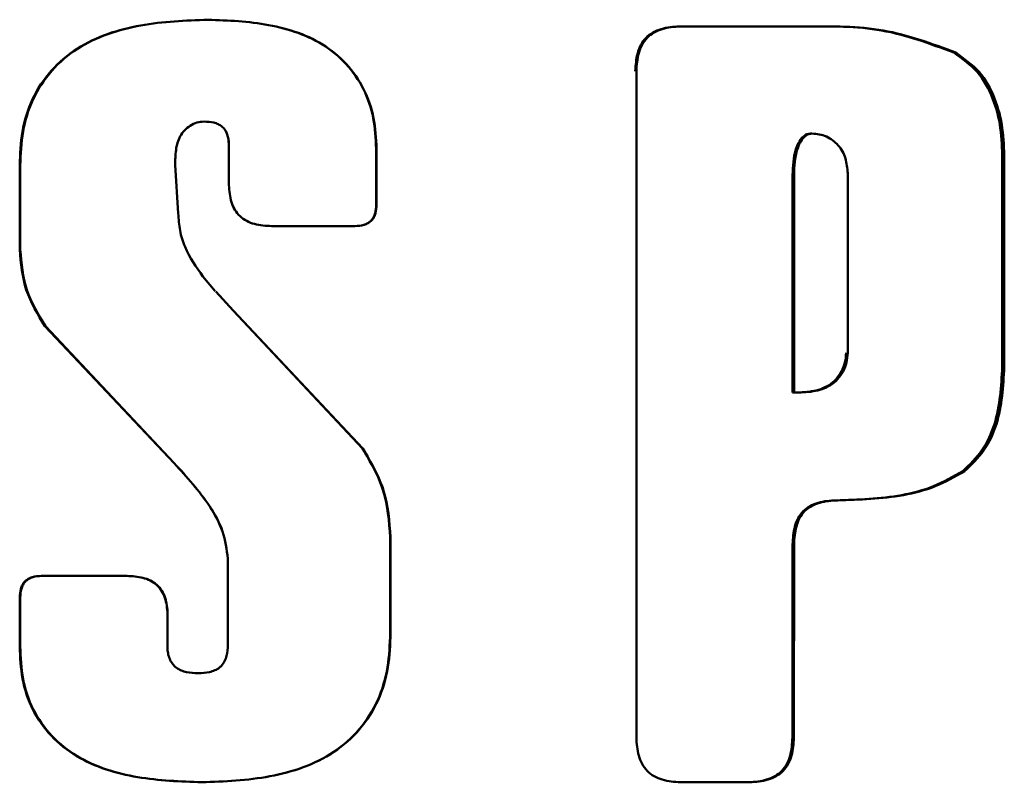
# Paper-space layout 'Лист2' of a CAD drawing. Units: millimetres. Extents: x -1663 to 1327, y 444 to 2996.
# Drawn here: x -1004 to -999, y 2870 to 2873 of the extents above; entities that cross this region are included whole.
import ezdxf

# ---------------------------------------------------------------- set-up
doc = ezdxf.new("R2010")
doc.units = ezdxf.units.MM

psp = doc.layouts.new('Лист2')

# ---------------------------------------------------------------- linework, layer by layer
at = {"color": 7, "linetype": 'Continuous', "lineweight": 50}
for p, q in [((-1002.9582, 2873.0714), (-1002.9578, 2873.0714)), ((-1000.8359, 2873.0411), (-1000.8411, 2873.0411)), ((-1000.2772, 2873.0411), (-1000.8411, 2873.0411)), ((-1000.2705, 2873.0411), (-1000.8359, 2873.0411)), ((-1000.2705, 2873.0411), (-1000.2772, 2873.0411)), ((-999.5992, 2872.9238), (-999.6076, 2872.9238)), ((-1001.0338, 2872.8404), (-1001.0337, 2869.8488)), ((-1000.245, 2872.5603), (-1000.2518, 2872.5603)), ((-1002.8642, 2872.5133), (-1002.8642, 2872.3291)), ((-1002.8642, 2872.5133), (-1002.8641, 2872.5133)), ((-1002.8641, 2872.5133), (-1002.8641, 2872.3291)), ((-1002.2004, 2872.4759), (-1002.202, 2872.4759)), ((-1002.202, 2872.2419), (-1002.202, 2872.4759)), ((-1002.2004, 2872.2419), (-1002.2004, 2872.4759)), ((-1003.804, 2872.4171), (-1003.804, 2872.0396)), ((-1003.804, 2872.4171), (-1003.8014, 2872.4171)), ((-1003.8014, 2872.4171), (-1003.8014, 2872.0396)), ((-1003.0915, 2872.2014), (-1003.1055, 2872.4196)), ((-999.3898, 2871.5122), (-999.3898, 2872.4455)), ((-999.3808, 2872.4455), (-999.3898, 2872.4455)), ((-999.3808, 2871.5122), (-999.3808, 2872.4455)), ((-1000.332, 2871.3972), (-1000.332, 2872.3596)), ((-1000.3255, 2872.3596), (-1000.332, 2872.3596)), ((-1000.3255, 2871.3972), (-1000.3255, 2872.3596)), ((-1000.0842, 2872.3821), (-1000.0842, 2871.5755)), ((-1002.8642, 2872.3291), (-1002.8641, 2872.3291)), ((-1002.2004, 2872.2419), (-1002.202, 2872.2419)), ((-1002.6723, 2872.1448), (-1002.2962, 2872.1448)), ((-1003.804, 2872.0396), (-1003.8014, 2872.0396)), ((-1002.9264, 2871.8527), (-1002.9812, 2871.919)), ((-1002.845, 2871.7654), (-1002.9234, 2871.8508)), ((-1002.2621, 2871.1463), (-1002.845, 2871.7654)), ((-1002.2636, 2871.1463), (-1002.8449, 2871.7654)), ((-1003.6904, 2871.695), (-1003.1102, 2871.0806)), ((-1003.6904, 2871.695), (-1003.6881, 2871.695)), ((-1003.6881, 2871.695), (-1003.1094, 2871.0806)), ((-999.3808, 2871.5122), (-999.3898, 2871.5122)), ((-1000.3255, 2871.3972), (-1000.332, 2871.3972)), ((-1002.2621, 2871.1463), (-1002.2636, 2871.1463)), ((-1003.1102, 2871.0806), (-1003.1094, 2871.0806)), ((-999.559, 2871.0444), (-999.5676, 2871.0444)), ((-1002.1377, 2870.7477), (-1002.1395, 2870.7477)), ((-1002.1395, 2870.3185), (-1002.1395, 2870.7477)), ((-1002.1377, 2870.3185), (-1002.1377, 2870.7477)), ((-1000.3325, 2869.8488), (-1000.332, 2870.7158)), ((-1000.3254, 2870.7158), (-1000.332, 2870.7158)), ((-1000.326, 2869.8488), (-1000.3254, 2870.7158)), ((-1002.8688, 2870.6515), (-1002.8688, 2870.2529)), ((-1002.8688, 2870.6515), (-1002.8687, 2870.6515)), ((-1002.8687, 2870.6515), (-1002.8687, 2870.2529)), ((-1003.332, 2870.5744), (-1003.7079, 2870.5744)), ((-1003.7079, 2870.5744), (-1003.7056, 2870.5744)), ((-1003.3307, 2870.5744), (-1003.7056, 2870.5744)), ((-1003.332, 2870.5744), (-1003.3307, 2870.5744)), ((-1003.8039, 2870.4775), (-1003.8039, 2870.2576)), ((-1003.8039, 2870.4775), (-1003.8013, 2870.4775)), ((-1003.8013, 2870.4775), (-1003.8013, 2870.2576)), ((-1003.1404, 2870.2529), (-1003.1404, 2870.4137)), ((-1002.1377, 2870.3185), (-1002.1395, 2870.3185)), ((-1003.8039, 2870.2576), (-1003.8013, 2870.2576)), ((-1002.8688, 2870.2529), (-1002.8687, 2870.2529)), ((-1000.326, 2869.8488), (-1000.3325, 2869.8488)), ((-1000.8358, 2869.6479), (-1000.5233, 2869.6479))]:
    psp.add_line(p, q, dxfattribs=at)
for points, knots in [([(-1002.9582, 2873.0714), (-1003.0593, 2873.0674), (-1003.2618, 2873.0596), (-1003.5105, 2872.9796), (-1003.6676, 2872.8467), (-1003.7526, 2872.7178), (-1003.7979, 2872.5699), (-1003.8019, 2872.4681), (-1003.804, 2872.4171)], [0, 0, 0, 0, 0.249262, 0.499235, 0.624215, 0.749681, 0.8747, 1, 1, 1, 1]), ([(-1002.9578, 2873.0714), (-1003.0587, 2873.0675), (-1003.2606, 2873.0596), (-1003.5087, 2872.9795), (-1003.6654, 2872.8467), (-1003.7502, 2872.7177), (-1003.7953, 2872.5698), (-1003.7994, 2872.468), (-1003.8014, 2872.4171)], [0, 0, 0, 0, 0.249014, 0.49878, 0.623758, 0.749323, 0.874563, 1, 1, 1, 1]), ([(-1002.2004, 2872.4759), (-1002.2021, 2872.5218), (-1002.2057, 2872.6136), (-1002.2455, 2872.7472), (-1002.3205, 2872.8645), (-1002.4605, 2872.9864), (-1002.6844, 2873.0606), (-1002.867, 2873.0678), (-1002.9582, 2873.0714)], [0, 0, 0, 0, 0.1252751, 0.2503126, 0.3758045, 0.5007626, 0.7507145, 1, 1, 1, 1]), ([(-1002.202, 2872.4759), (-1002.2038, 2872.5218), (-1002.2073, 2872.6136), (-1002.2469, 2872.7472), (-1002.3218, 2872.8645), (-1002.4613, 2872.9863), (-1002.6847, 2873.0606), (-1002.8669, 2873.0678), (-1002.9578, 2873.0714)], [0, 0, 0, 0, 0.12541, 0.250668, 0.376262, 0.501221, 0.750966, 1, 1, 1, 1]), ([(-1000.8411, 2873.0411), (-1000.8686, 2873.0392), (-1000.9096, 2873.0363), (-1000.9595, 2873.0152), (-1000.9917, 2872.9916), (-1001.0145, 2872.9591), (-1001.0344, 2872.9088), (-1001.0368, 2872.8679), (-1001.0385, 2872.8404)], [0, 0, 0, 0, 0.255273, 0.380756, 0.501668, 0.621956, 0.746181, 1, 1, 1, 1]), ([(-1000.8359, 2873.0411), (-1000.8634, 2873.0392), (-1000.9045, 2873.0363), (-1000.9546, 2873.0152), (-1000.9868, 2872.9917), (-1001.0098, 2872.9591), (-1001.0297, 2872.9088), (-1001.0321, 2872.8679), (-1001.0338, 2872.8404)], [0, 0, 0, 0, 0.2554676, 0.3810888, 0.5020663, 0.622292, 0.7463766, 1, 1, 1, 1]), ([(-999.6076, 2872.9238), (-999.7145, 2872.9636), (-999.9302, 2873.0439), (-1000.1608, 2873.042), (-1000.2772, 2873.0411)], [0, 0, 0, 0, 0.4956857, 1, 1, 1, 1]), ([(-999.5992, 2872.9238), (-999.7064, 2872.9636), (-999.9226, 2873.0439), (-1000.1539, 2873.0421), (-1000.2705, 2873.0411)], [0, 0, 0, 0, 0.495701, 1, 1, 1, 1]), ([(-999.3898, 2872.4455), (-999.3912, 2872.4919), (-999.3938, 2872.5845), (-999.4276, 2872.7197), (-999.4954, 2872.8437), (-999.5703, 2872.8972), (-999.6076, 2872.9238)], [0, 0, 0, 0, 0.251534, 0.501351, 0.751429, 1, 1, 1, 1]), ([(-999.3808, 2872.4455), (-999.3822, 2872.492), (-999.3848, 2872.5846), (-999.4187, 2872.7197), (-999.4868, 2872.8437), (-999.5618, 2872.8972), (-999.5992, 2872.9238)], [0, 0, 0, 0, 0.251462, 0.501179, 0.751327, 1, 1, 1, 1]), ([(-1003.1055, 2872.4196), (-1003.1052, 2872.4419), (-1003.1046, 2872.4858), (-1003.0903, 2872.54), (-1003.0644, 2872.5755), (-1003.0386, 2872.5963), (-1003.0085, 2872.6111), (-1002.9864, 2872.6131), (-1002.9754, 2872.6142)], [0, 0, 0, 0, 0.254206, 0.5006, 0.623584, 0.749205, 0.875085, 1, 1, 1, 1]), ([(-1002.9754, 2872.6142), (-1002.9608, 2872.6135), (-1002.9391, 2872.6125), (-1002.9119, 2872.6032), (-1002.8939, 2872.592), (-1002.8803, 2872.5757), (-1002.8675, 2872.5498), (-1002.8655, 2872.5279), (-1002.8642, 2872.5133)], [0, 0, 0, 0, 0.254308, 0.37878, 0.499352, 0.620401, 0.745699, 1, 1, 1, 1]), ([(-1002.975, 2872.6142), (-1002.9604, 2872.6135), (-1002.9387, 2872.6125), (-1002.9116, 2872.6032), (-1002.8937, 2872.592), (-1002.8801, 2872.5757), (-1002.8674, 2872.5497), (-1002.8654, 2872.5279), (-1002.8641, 2872.5133)], [0, 0, 0, 0, 0.254126, 0.37846, 0.49896, 0.620063, 0.745497, 1, 1, 1, 1]), ([(-1000.332, 2872.3596), (-1000.3313, 2872.3989), (-1000.3303, 2872.4586), (-1000.3051, 2872.524), (-1000.2823, 2872.5502), (-1000.2655, 2872.559), (-1000.2564, 2872.5598), (-1000.2518, 2872.5603)], [0, 0, 0, 0, 0.501671, 0.760496, 0.882109, 0.940067, 1, 1, 1, 1]), ([(-1000.3255, 2872.3596), (-1000.3248, 2872.3989), (-1000.3237, 2872.4586), (-1000.2984, 2872.5241), (-1000.2756, 2872.5502), (-1000.2588, 2872.559), (-1000.2497, 2872.5598), (-1000.245, 2872.5603)], [0, 0, 0, 0, 0.501514, 0.760349, 0.882042, 0.940042, 1, 1, 1, 1]), ([(-1000.245, 2872.5603), (-1000.2339, 2872.5596), (-1000.2116, 2872.5582), (-1000.1797, 2872.5474), (-1000.1506, 2872.5308), (-1000.1178, 2872.5005), (-1000.0901, 2872.4497), (-1000.0862, 2872.4047), (-1000.0842, 2872.3821)], [0, 0, 0, 0, 0.125099, 0.250557, 0.375442, 0.499371, 0.748185, 1, 1, 1, 1]), ([(-1002.8642, 2872.3291), (-1002.8622, 2872.3031), (-1002.8593, 2872.2643), (-1002.8385, 2872.2173), (-1002.8156, 2872.1874), (-1002.7845, 2872.1664), (-1002.7368, 2872.1484), (-1002.6982, 2872.1462), (-1002.6723, 2872.1448)], [0, 0, 0, 0, 0.254999, 0.380412, 0.501334, 0.621684, 0.745985, 1, 1, 1, 1]), ([(-1002.8641, 2872.3291), (-1002.8621, 2872.3031), (-1002.8591, 2872.2643), (-1002.8384, 2872.2174), (-1002.8157, 2872.1874), (-1002.7846, 2872.1664), (-1002.737, 2872.1484), (-1002.6985, 2872.1462), (-1002.6727, 2872.1448)], [0, 0, 0, 0, 0.2551959, 0.3807471, 0.501731, 0.6220148, 0.7461762, 1, 1, 1, 1]), ([(-1002.2976, 2872.1448), (-1002.2842, 2872.1458), (-1002.2643, 2872.1472), (-1002.2401, 2872.1574), (-1002.2246, 2872.1688), (-1002.2135, 2872.1845), (-1002.204, 2872.2088), (-1002.2028, 2872.2286), (-1002.202, 2872.2419)], [0, 0, 0, 0, 0.255246, 0.380721, 0.501632, 0.621926, 0.746159, 1, 1, 1, 1]), ([(-1002.2962, 2872.1448), (-1002.2828, 2872.1458), (-1002.2629, 2872.1472), (-1002.2386, 2872.1574), (-1002.223, 2872.1688), (-1002.212, 2872.1845), (-1002.2024, 2872.2088), (-1002.2012, 2872.2286), (-1002.2004, 2872.2419)], [0, 0, 0, 0, 0.25544, 0.381054, 0.502031, 0.622261, 0.746354, 1, 1, 1, 1]), ([(-1002.9812, 2871.919), (-1003.0111, 2871.9614), (-1003.0561, 2872.0249), (-1003.0866, 2872.1245), (-1003.0899, 2872.1758), (-1003.0915, 2872.2014)], [0, 0, 0, 0, 0.500658, 0.750899, 1, 1, 1, 1]), ([(-1003.804, 2872.0396), (-1003.7985, 2871.9778), (-1003.7876, 2871.854), (-1003.7228, 2871.748), (-1003.6904, 2871.695)], [0, 0, 0, 0, 0.499605, 1, 1, 1, 1]), ([(-1003.8014, 2872.0396), (-1003.7959, 2871.9778), (-1003.7851, 2871.8541), (-1003.7204, 2871.7481), (-1003.6881, 2871.695)], [0, 0, 0, 0, 0.499618, 1, 1, 1, 1]), ([(-1000.0913, 2871.5755), (-1000.0925, 2871.5612), (-1000.0947, 2871.5325), (-1000.1111, 2871.4922), (-1000.1351, 2871.4569), (-1000.178, 2871.4203), (-1000.2471, 2871.3989), (-1000.3034, 2871.3978), (-1000.332, 2871.3972)], [0, 0, 0, 0, 0.125821, 0.25259, 0.377956, 0.500127, 0.745517, 1, 1, 1, 1]), ([(-1000.0842, 2871.5755), (-1000.0853, 2871.5612), (-1000.0875, 2871.5324), (-1000.104, 2871.4921), (-1000.128, 2871.4568), (-1000.1711, 2871.4202), (-1000.2404, 2871.3989), (-1000.2968, 2871.3978), (-1000.3255, 2871.3972)], [0, 0, 0, 0, 0.12575, 0.25238, 0.377627, 0.499774, 0.745374, 1, 1, 1, 1]), ([(-999.5676, 2871.0444), (-999.5367, 2871.0743), (-999.4747, 2871.1341), (-999.4021, 2871.2947), (-999.3947, 2871.4252), (-999.3898, 2871.5122)], [0, 0, 0, 0, 0.2490041, 0.4997455, 1, 1, 1, 1]), ([(-999.559, 2871.0444), (-999.5281, 2871.0742), (-999.466, 2871.1341), (-999.3932, 2871.2946), (-999.3857, 2871.4252), (-999.3808, 2871.5122)], [0, 0, 0, 0, 0.249077, 0.499873, 1, 1, 1, 1]), ([(-1002.1395, 2870.7477), (-1002.1448, 2870.8189), (-1002.1556, 2870.9614), (-1002.2276, 2871.0847), (-1002.2636, 2871.1463)], [0, 0, 0, 0, 0.500425, 1, 1, 1, 1]), ([(-1002.1377, 2870.7477), (-1002.1431, 2870.819), (-1002.1539, 2870.9614), (-1002.2261, 2871.0847), (-1002.2621, 2871.1463)], [0, 0, 0, 0, 0.500416, 1, 1, 1, 1]), ([(-1003.1102, 2871.0806), (-1003.0537, 2871.0185), (-1002.9689, 2870.9251), (-1002.8855, 2870.7765), (-1002.8744, 2870.6929), (-1002.8688, 2870.6515)], [0, 0, 0, 0, 0.501127, 0.752514, 1, 1, 1, 1]), ([(-1003.1094, 2871.0806), (-1003.0531, 2871.0184), (-1002.9684, 2870.925), (-1002.8853, 2870.7764), (-1002.8742, 2870.6929), (-1002.8687, 2870.6515)], [0, 0, 0, 0, 0.501002, 0.752433, 1, 1, 1, 1]), ([(-1000.1363, 2870.9135), (-1000.0376, 2870.9167), (-999.8895, 2870.9215), (-999.6967, 2870.9708), (-999.6106, 2871.0199), (-999.5676, 2871.0444)], [0, 0, 0, 0, 0.499449, 0.749733, 1, 1, 1, 1]), ([(-1000.1293, 2870.9135), (-1000.0303, 2870.9167), (-999.8818, 2870.9216), (-999.6885, 2870.9708), (-999.6022, 2871.0199), (-999.559, 2871.0444)], [0, 0, 0, 0, 0.499565, 0.749837, 1, 1, 1, 1]), ([(-1000.332, 2870.7158), (-1000.3304, 2870.7431), (-1000.328, 2870.7838), (-1000.3085, 2870.8338), (-1000.2858, 2870.8661), (-1000.2539, 2870.8893), (-1000.2042, 2870.9097), (-1000.1636, 2870.912), (-1000.1363, 2870.9135)], [0, 0, 0, 0, 0.254039, 0.378244, 0.498322, 0.619038, 0.744526, 1, 1, 1, 1]), ([(-1000.3254, 2870.7158), (-1000.3238, 2870.7431), (-1000.3214, 2870.7838), (-1000.3018, 2870.8338), (-1000.2791, 2870.8662), (-1000.2471, 2870.8893), (-1000.1973, 2870.9097), (-1000.1566, 2870.912), (-1000.1293, 2870.9135)], [0, 0, 0, 0, 0.253842, 0.377905, 0.497918, 0.618702, 0.744329, 1, 1, 1, 1]), ([(-1003.7079, 2870.5744), (-1003.7213, 2870.5735), (-1003.7412, 2870.5721), (-1003.7655, 2870.5619), (-1003.7811, 2870.5506), (-1003.7922, 2870.5349), (-1003.8019, 2870.5106), (-1003.8031, 2870.4908), (-1003.8039, 2870.4775)], [0, 0, 0, 0, 0.255477, 0.381101, 0.502079, 0.622303, 0.746385, 1, 1, 1, 1]), ([(-1003.7056, 2870.5744), (-1003.7189, 2870.5735), (-1003.7388, 2870.5721), (-1003.763, 2870.5619), (-1003.7786, 2870.5506), (-1003.7897, 2870.5348), (-1003.7993, 2870.5106), (-1003.8005, 2870.4908), (-1003.8013, 2870.4775)], [0, 0, 0, 0, 0.255283, 0.380769, 0.50168, 0.621967, 0.746189, 1, 1, 1, 1]), ([(-1003.1404, 2870.4137), (-1003.143, 2870.4379), (-1003.147, 2870.4741), (-1003.1707, 2870.516), (-1003.195, 2870.5416), (-1003.2259, 2870.5586), (-1003.2716, 2870.5723), (-1003.3078, 2870.5736), (-1003.332, 2870.5744)], [0, 0, 0, 0, 0.253217, 0.378422, 0.499723, 0.620646, 0.74536, 1, 1, 1, 1]), ([(-1003.1395, 2870.4137), (-1003.1422, 2870.4379), (-1003.1462, 2870.4741), (-1003.1698, 2870.516), (-1003.194, 2870.5416), (-1003.2248, 2870.5586), (-1003.2704, 2870.5723), (-1003.3065, 2870.5736), (-1003.3307, 2870.5744)], [0, 0, 0, 0, 0.253425, 0.378761, 0.500105, 0.620951, 0.74553, 1, 1, 1, 1]), ([(-1002.986, 2869.6478), (-1002.8836, 2869.6519), (-1002.6787, 2869.66), (-1002.4275, 2869.7442), (-1002.2713, 2869.8819), (-1002.1877, 2870.0139), (-1002.1435, 2870.164), (-1002.1396, 2870.267), (-1002.1377, 2870.3185)], [0, 0, 0, 0, 0.249295, 0.499238, 0.624188, 0.74969, 0.874734, 1, 1, 1, 1]), ([(-1002.9855, 2869.6478), (-1002.8835, 2869.6519), (-1002.679, 2869.66), (-1002.4285, 2869.7443), (-1002.2726, 2869.8819), (-1002.1893, 2870.014), (-1002.1453, 2870.164), (-1002.1414, 2870.267), (-1002.1395, 2870.3185)], [0, 0, 0, 0, 0.249042, 0.498779, 0.623731, 0.749336, 0.8746, 1, 1, 1, 1]), ([(-1003.8039, 2870.2576), (-1003.8018, 2870.209), (-1003.7977, 2870.112), (-1003.7517, 2869.9717), (-1003.6667, 2869.8515), (-1003.5129, 2869.73), (-1003.2751, 2869.6587), (-1003.0823, 2869.6515), (-1002.986, 2869.6478)], [0, 0, 0, 0, 0.125355, 0.250327, 0.375744, 0.50078, 0.750785, 1, 1, 1, 1]), ([(-1003.8013, 2870.2576), (-1003.7992, 2870.209), (-1003.7951, 2870.112), (-1003.7493, 2869.9717), (-1003.6645, 2869.8515), (-1003.5111, 2869.7301), (-1003.274, 2869.6587), (-1003.0816, 2869.6515), (-1002.9855, 2869.6478)], [0, 0, 0, 0, 0.125496, 0.250689, 0.376199, 0.501228, 0.751024, 1, 1, 1, 1]), ([(-1003.0022, 2870.1378), (-1003.0197, 2870.1384), (-1003.0456, 2870.1393), (-1003.0786, 2870.1491), (-1003.1008, 2870.1612), (-1003.1184, 2870.1795), (-1003.1308, 2870.202), (-1003.1388, 2870.2269), (-1003.1398, 2870.2442), (-1003.1404, 2870.2529)], [0, 0, 0, 0, 0.254318, 0.378899, 0.49973, 0.620934, 0.745978, 0.873507, 1, 1, 1, 1]), ([(-1002.8688, 2870.2529), (-1002.8706, 2870.2358), (-1002.8732, 2870.2102), (-1002.8892, 2870.1804), (-1002.9059, 2870.1619), (-1002.9275, 2870.1496), (-1002.9596, 2870.1395), (-1002.9851, 2870.1385), (-1003.0022, 2870.1378)], [0, 0, 0, 0, 0.253653, 0.378873, 0.500041, 0.620811, 0.745442, 1, 1, 1, 1]), ([(-1002.8687, 2870.2529), (-1002.8704, 2870.2358), (-1002.8731, 2870.2103), (-1002.889, 2870.1804), (-1002.9057, 2870.162), (-1002.9272, 2870.1496), (-1002.9592, 2870.1395), (-1002.9847, 2870.1385), (-1003.0017, 2870.1378)], [0, 0, 0, 0, 0.253859, 0.379212, 0.500427, 0.621122, 0.745617, 1, 1, 1, 1]), ([(-1001.0337, 2869.8488), (-1001.0321, 2869.8213), (-1001.0296, 2869.7803), (-1001.0097, 2869.73), (-1000.9868, 2869.6974), (-1000.9546, 2869.6738), (-1000.9044, 2869.6528), (-1000.8633, 2869.6498), (-1000.8358, 2869.6479)], [0, 0, 0, 0, 0.253631, 0.377718, 0.497946, 0.618923, 0.744542, 1, 1, 1, 1]), ([(-1000.5293, 2869.6479), (-1000.5018, 2869.6499), (-1000.4609, 2869.6528), (-1000.4111, 2869.6739), (-1000.379, 2869.6975), (-1000.3563, 2869.7301), (-1000.3366, 2869.7804), (-1000.3341, 2869.8213), (-1000.3325, 2869.8488)], [0, 0, 0, 0, 0.255264, 0.380744, 0.501656, 0.621946, 0.746174, 1, 1, 1, 1]), ([(-1000.5233, 2869.6479), (-1000.4958, 2869.6499), (-1000.4548, 2869.6528), (-1000.4048, 2869.6739), (-1000.3727, 2869.6974), (-1000.3498, 2869.73), (-1000.3301, 2869.7804), (-1000.3276, 2869.8213), (-1000.326, 2869.8488)], [0, 0, 0, 0, 0.255458, 0.381077, 0.502054, 0.622282, 0.746369, 1, 1, 1, 1])]:
    psp.add_open_spline(points, degree=3, knots=knots, dxfattribs=at)

doc.saveas('drawing.dxf')
